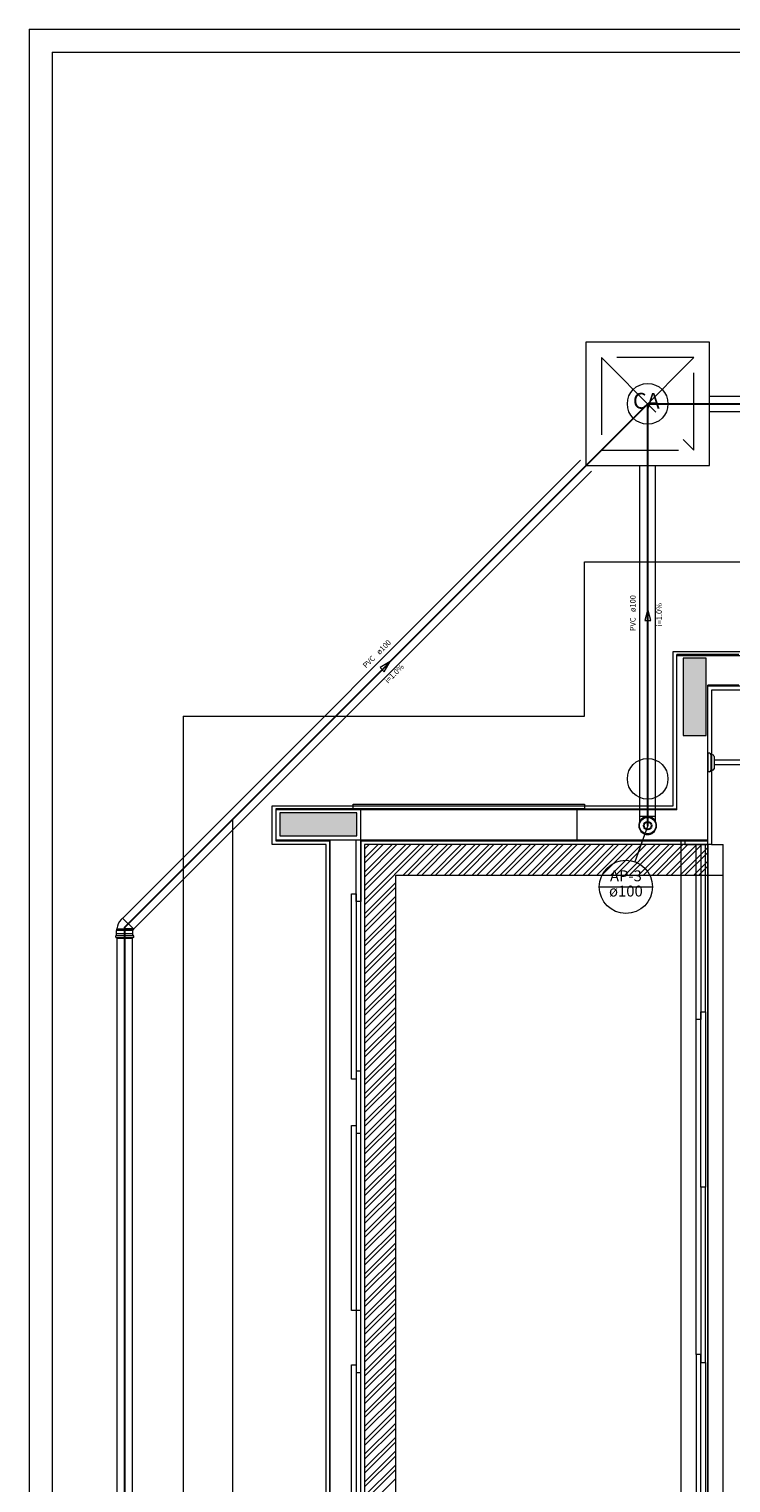
# Model space of a CAD drawing. Units: inches. Extents: x 4206 to 4604, y 3045 to 3129.
# Drawn here: x 4518 to 4523, y 3097 to 3106 of the extents above; entities that cross this region are included whole.
import ezdxf

# ---------------------------------------------------------------- set-up
doc = ezdxf.new("R2010")
doc.units = ezdxf.units.IN
doc.header["$MEASUREMENT"] = 0
doc.linetypes.add('Dashed', pattern=[0.75, 0.5, -0.25])
for name, color, linetype, lineweight in [(' COBERTURA', 9, 'Continuous', 20), (' TERREO', 9, 'Continuous', 20), ('AP-Colunas', 4, 'Continuous', 30), ('AP-Indicação coluna', 5, 'Continuous', 20), ('AP-Sentido tubo', 9, 'Continuous', 20), ('AP-Seção tubo', 5, 'Continuous', 20), ('AP-Textos coluna', 7, 'Continuous', 20), ('AP-Textos tubo', 7, 'Continuous', 20), ('AP-Tubos detalhe', 4, 'Continuous', 30), ('Simbolos', 5, 'Continuous', 20), ('Simbolos_int', 174, 'Continuous', 5), ('TUBO AP', 5, 'Continuous', 20)]:
    doc.layers.add(name, color=color, linetype=linetype, lineweight=lineweight)
doc.styles.add('ARIAL', font='arial.ttf', dxfattribs={"height": 0.125})
doc.styles.add('ArialI', font='ariali.ttf')
doc.dimstyles.get("Standard").update_dxf_attribs({"dimtxt": 0.18, "dimasz": 0.18, "dimexe": 0.18, "dimexo": 0.0625, "dimgap": 0.09, "dimtad": 0, "dimtih": 1, "dimtoh": 1, "dimdec": 4, "dimzin": 0, "dimdsep": 46, "dimtxsty": 'Standard', "dimcen": 0.09, "dimadec": 0, "dimazin": 0, "dimtfac": 1, "dimtdec": 4, "dimtofl": 0, "dimtmove": 0, "dimatfit": 3, "dimfxl": 0, "dimtolj": 1, "dimtzin": 0, "dimarcsym": 0})

msp = doc.modelspace()

# ---------------------------------------------------------------- hatches: boundary and pattern name
at = {"layer": ' TERREO', "linetype": 'Continuous'}
for points in [[(4522.3695, 3102.0264), (4522.2945, 3102.0264), (4522.2195, 3102.0264), (4522.2195, 3101.7764), (4522.2195, 3101.5264), (4522.2945, 3101.5264), (4522.3695, 3101.5264), (4522.3695, 3101.7764), (4522.3695, 3102.0264), (4522.3695, 3102.0264)], [(4519.6045, 3101.0264), (4519.6045, 3100.9519), (4519.6045, 3100.9519), (4519.6045, 3100.8764), (4519.6045, 3100.8764), (4519.8545, 3100.8764), (4520.1045, 3100.8764), (4520.1045, 3100.9519), (4520.1045, 3100.9519), (4520.1045, 3101.0264), (4520.1045, 3101.0264), (4519.8545, 3101.0264), (4519.6045, 3101.0264), (4519.6045, 3101.0264)]]:
    msp.add_hatch(color=9, dxfattribs=at).paths.add_polyline_path(points)

# ---------------------------------------------------------------- linework, layer by layer
at = {"layer": ' COBERTURA'}
for p, q in [((4522.154, 3101.0699), (4522.154, 3102.0699)), ((4522.154, 3102.0699), (4528.603, 3102.0699)), ((4522.179, 3102.0449), (4528.578, 3102.0449)), ((4522.179, 3101.0449), (4522.179, 3102.0449)), ((4522.379, 3100.8449), (4522.379, 3101.8449)), ((4528.378, 3101.8449), (4522.379, 3101.8449)), ((4528.353, 3101.8199), (4522.404, 3101.8199)), ((4522.404, 3101.8199), (4522.404, 3100.8199)), ((4519.5545, 3100.8199), (4519.5545, 3101.0699)), ((4519.5545, 3101.0699), (4522.154, 3101.0699)), ((4522.179, 3101.0449), (4519.5795, 3101.0449)), ((4519.5795, 3101.0449), (4519.5795, 3100.8449)), ((4519.9045, 3100.8199), (4519.5545, 3100.8199)), ((4519.5795, 3100.8449), (4519.9295, 3100.8449)), ((4519.9045, 3095.9209), (4519.9045, 3100.8199)), ((4519.9295, 3100.8449), (4519.9295, 3095.8959)), ((4520.129, 3100.8449), (4520.129, 3095.6959)), ((4520.129, 3100.8449), (4522.379, 3100.8449)), ((4520.154, 3100.7899), (4520.1845, 3100.8199)), ((4520.154, 3100.6999), (4520.2745, 3100.8199)), ((4520.154, 3100.6099), (4520.364, 3100.8199)), ((4520.154, 3100.5204), (4520.454, 3100.8199)), ((4520.154, 3100.4304), (4520.5435, 3100.8199)), ((4520.154, 3100.7319), (4520.2425, 3100.8199)), ((4520.154, 3100.6419), (4520.3325, 3100.8199)), ((4520.154, 3100.5519), (4520.422, 3100.8199)), ((4520.154, 3100.4624), (4520.512, 3100.8199)), ((4522.404, 3100.8199), (4520.154, 3100.8199)), ((4520.154, 3100.8199), (4520.154, 3095.9209)), ((4520.4015, 3100.6199), (4520.602, 3100.8199)), ((4520.4335, 3100.6199), (4520.6335, 3100.8199)), ((4520.4915, 3100.6199), (4520.6915, 3100.8199)), ((4520.5235, 3100.6199), (4520.723, 3100.8199)), ((4520.5815, 3100.6199), (4520.7815, 3100.8199)), ((4520.613, 3100.6199), (4520.813, 3100.8199)), ((4520.671, 3100.6199), (4520.871, 3100.8199)), ((4520.703, 3100.6199), (4520.903, 3100.8199)), ((4520.761, 3100.6199), (4520.961, 3100.8199)), ((4520.7925, 3100.6199), (4520.9925, 3100.8199)), ((4520.8505, 3100.6199), (4521.0505, 3100.8199)), ((4520.8825, 3100.6199), (4521.0825, 3100.8199)), ((4520.9405, 3100.6199), (4521.1405, 3100.8199)), ((4520.972, 3100.6199), (4521.172, 3100.8199)), ((4521.0305, 3100.6199), (4521.23, 3100.8199)), ((4521.062, 3100.6199), (4521.262, 3100.8199)), ((4521.12, 3100.6199), (4521.32, 3100.8199)), ((4521.152, 3100.6199), (4521.352, 3100.8199)), ((4521.21, 3100.6199), (4521.41, 3100.8199)), ((4521.2415, 3100.6199), (4521.4415, 3100.8199)), ((4521.2995, 3100.6199), (4521.4995, 3100.8199)), ((4521.3315, 3100.6199), (4521.5315, 3100.8199)), ((4521.3895, 3100.6199), (4521.5895, 3100.8199)), ((4521.421, 3100.6199), (4521.621, 3100.8199)), ((4521.479, 3100.6199), (4521.679, 3100.8199)), ((4521.511, 3100.6199), (4521.711, 3100.8199)), ((4521.569, 3100.6199), (4521.769, 3100.8199)), ((4521.601, 3100.6199), (4521.8005, 3100.8199)), ((4521.6585, 3100.6199), (4521.859, 3100.8199)), ((4521.6905, 3100.6199), (4521.8905, 3100.8199)), ((4521.7485, 3100.6199), (4521.9485, 3100.8199)), ((4521.7805, 3100.6199), (4521.9805, 3100.8199)), ((4521.8385, 3100.6199), (4522.0385, 3100.8199)), ((4521.87, 3100.6199), (4522.07, 3100.8199)), ((4521.928, 3100.6199), (4522.128, 3100.8199)), ((4521.96, 3100.6199), (4522.16, 3100.8199)), ((4522.018, 3100.6199), (4522.218, 3100.8199)), ((4522.0495, 3100.6199), (4522.2495, 3100.8199)), ((4522.108, 3100.6199), (4522.3075, 3100.8199)), ((4522.1395, 3100.6199), (4522.3395, 3100.8199)), ((4522.1975, 3100.6199), (4522.379, 3100.8014)), ((4522.379, 3088.0719), (4522.379, 3100.8199)), ((4522.404, 3100.8199), (4522.479, 3100.8199)), ((4522.479, 3088.0719), (4522.479, 3100.8199)), ((4522.229, 3100.6199), (4522.379, 3100.7694)), ((4522.2875, 3100.6199), (4522.379, 3100.7114)), ((4522.479, 3100.6199), (4520.3545, 3100.6199)), ((4520.3545, 3100.6199), (4520.3545, 3095.4709)), ((4522.319, 3100.6199), (4522.379, 3100.6799)), ((4522.377, 3100.6199), (4522.379, 3100.6219)), ((4520.154, 3100.3724), (4520.3545, 3100.5724)), ((4520.154, 3100.3409), (4520.3545, 3100.5409)), ((4520.154, 3100.2829), (4520.3545, 3100.4829)), ((4520.154, 3100.2509), (4520.3545, 3100.4509)), ((4520.154, 3100.1929), (4520.3545, 3100.3929)), ((4520.154, 3100.1614), (4520.3545, 3100.3609)), ((4520.154, 3100.1034), (4520.3545, 3100.3029)), ((4520.154, 3100.0714), (4520.3545, 3100.2714)), ((4520.154, 3100.0134), (4520.3545, 3100.2134)), ((4520.154, 3099.9814), (4520.3545, 3100.1814)), ((4520.154, 3099.9234), (4520.3545, 3100.1234)), ((4520.154, 3099.8919), (4520.3545, 3100.0919)), ((4520.154, 3099.8339), (4520.3545, 3100.0339)), ((4520.154, 3099.8019), (4520.3545, 3100.0019)), ((4520.154, 3099.7439), (4520.3545, 3099.9439)), ((4520.154, 3099.7124), (4520.3545, 3099.9124)), ((4520.154, 3099.6544), (4520.3545, 3099.8544)), ((4520.154, 3099.6224), (4520.3545, 3099.8224)), ((4520.154, 3099.5644), (4520.3545, 3099.7644)), ((4520.154, 3099.5324), (4520.3545, 3099.7324)), ((4520.154, 3099.4744), (4520.3545, 3099.6744)), ((4520.154, 3099.4429), (4520.3545, 3099.6429)), ((4520.154, 3099.3849), (4520.3545, 3099.5849)), ((4520.154, 3099.3529), (4520.3545, 3099.5529)), ((4520.154, 3099.2949), (4520.3545, 3099.4949)), ((4520.154, 3099.2634), (4520.3545, 3099.4634)), ((4520.154, 3099.2054), (4520.3545, 3099.4054)), ((4520.154, 3099.1734), (4520.3545, 3099.3734)), ((4520.154, 3099.1154), (4520.3545, 3099.3154)), ((4520.154, 3099.0839), (4520.3545, 3099.2839)), ((4520.154, 3099.0259), (4520.3545, 3099.2254)), ((4520.154, 3098.9939), (4520.3545, 3099.1939)), ((4520.154, 3098.9359), (4520.3545, 3099.1359)), ((4520.154, 3098.9039), (4520.3545, 3099.1039)), ((4520.154, 3098.8459), (4520.3545, 3099.0459)), ((4520.154, 3098.8144), (4520.3545, 3099.0144)), ((4520.154, 3098.7564), (4520.3545, 3098.9564)), ((4520.154, 3098.7244), (4520.3545, 3098.9244)), ((4520.154, 3098.6664), (4520.3545, 3098.8664)), ((4520.154, 3098.6349), (4520.3545, 3098.8349)), ((4520.154, 3098.5769), (4520.3545, 3098.7769)), ((4520.154, 3098.5449), (4520.3545, 3098.7449)), ((4520.154, 3098.4869), (4520.3545, 3098.6869)), ((4520.154, 3098.4554), (4520.3545, 3098.6554)), ((4520.154, 3098.3974), (4520.3545, 3098.5969)), ((4520.154, 3098.3654), (4520.3545, 3098.5654)), ((4520.154, 3098.3074), (4520.3545, 3098.5074)), ((4520.154, 3098.2754), (4520.3545, 3098.4754)), ((4520.154, 3098.2174), (4520.3545, 3098.4174)), ((4520.154, 3098.1859), (4520.3545, 3098.3859)), ((4520.154, 3098.1279), (4520.3545, 3098.3279)), ((4520.154, 3098.0959), (4520.3545, 3098.2959)), ((4520.154, 3098.0379), (4520.3545, 3098.2379)), ((4520.154, 3098.0064), (4520.3545, 3098.2064)), ((4520.154, 3097.9484), (4520.3545, 3098.1484)), ((4520.154, 3097.9164), (4520.3545, 3098.1164)), ((4520.154, 3097.8584), (4520.3545, 3098.0584)), ((4520.154, 3097.8269), (4520.3545, 3098.0269)), ((4520.154, 3097.7689), (4520.3545, 3097.9684)), ((4520.154, 3097.7369), (4520.3545, 3097.9369)), ((4520.154, 3097.6789), (4520.3545, 3097.8789)), ((4520.154, 3097.6474), (4520.3545, 3097.8469)), ((4520.154, 3097.5889), (4520.3545, 3097.7889)), ((4520.154, 3097.5574), (4520.3545, 3097.7574)), ((4520.154, 3097.4994), (4520.3545, 3097.6994)), ((4520.154, 3097.4674), (4520.3545, 3097.6674)), ((4520.154, 3097.4094), (4520.3545, 3097.6094)), ((4520.154, 3097.3779), (4520.3545, 3097.5779)), ((4520.154, 3097.3199), (4520.3545, 3097.5199)), ((4520.154, 3097.2879), (4520.3545, 3097.4879)), ((4520.154, 3097.2299), (4520.3545, 3097.4299)), ((4520.154, 3097.1984), (4520.3545, 3097.3984)), ((4520.154, 3097.1404), (4520.3545, 3097.3399)), ((4520.154, 3097.1084), (4520.3545, 3097.3084)), ((4520.154, 3097.0504), (4520.3545, 3097.2504)), ((4520.154, 3097.0184), (4520.3545, 3097.2184)), ((4520.154, 3096.9604), (4520.3545, 3097.1604)), ((4520.154, 3096.9289), (4520.3545, 3097.1289)), ((4520.154, 3096.8709), (4520.3545, 3097.0709)), ((4520.154, 3096.8389), (4520.3545, 3097.0389)), ((4520.154, 3096.7809), (4520.3545, 3096.9809)), ((4520.154, 3096.7494), (4520.3545, 3096.9494)), ((4520.154, 3096.6914), (4520.3545, 3096.8914)), ((4520.154, 3096.6594), (4520.3545, 3096.8594)), ((4520.154, 3096.6014), (4520.3545, 3096.8014)), ((4520.154, 3096.5699), (4520.3545, 3096.7694)), ((4520.154, 3096.5119), (4520.3545, 3096.7114))]:
    msp.add_line(p, q, dxfattribs=at)
at = {"layer": ' TERREO', "color": 9}
for p, q in [((4517.9795, 3106.1014), (4517.9795, 3061.1014)), ((4517.9795, 3106.1014), (4552.9795, 3106.1014)), ((4518.1295, 3105.9514), (4518.1295, 3061.2514)), ((4518.1295, 3105.9514), (4552.9795, 3105.9514)), ((4521.5795, 3102.6514), (4529.1795, 3102.6514)), ((4521.5795, 3101.6514), (4521.5795, 3102.6514)), ((4522.5795, 3102.0514), (4522.1795, 3102.0514)), ((4522.1795, 3101.0514), (4522.1795, 3102.0514)), ((4522.3795, 3100.8514), (4522.3795, 3101.8514)), ((4522.5795, 3101.8514), (4522.3795, 3101.8514)), ((4518.9795, 3101.6514), (4518.9785, 3087.8514)), ((4518.9795, 3101.6514), (4521.5795, 3101.6514)), ((4522.3795, 3101.4114), (4522.3795, 3101.2914)), ((4522.3895, 3101.4114), (4522.3795, 3101.4114)), ((4522.3995, 3101.4014), (4522.3995, 3101.3014)), ((4522.4095, 3101.4014), (4522.3995, 3101.4014)), ((4522.4195, 3101.3914), (4522.4195, 3101.3114)), ((4522.6275, 3101.3664), (4522.4195, 3101.3664)), ((4522.3895, 3101.2914), (4522.3795, 3101.2914)), ((4522.4095, 3101.3014), (4522.3995, 3101.3014)), ((4522.6275, 3101.3364), (4522.4195, 3101.3364)), ((4520.0795, 3101.0814), (4521.5795, 3101.0814)), ((4520.0795, 3101.0514), (4520.0795, 3101.0814)), ((4521.5795, 3101.0814), (4521.5795, 3101.0514)), ((4520.1295, 3101.0514), (4519.5795, 3101.0514)), ((4519.5795, 3101.0514), (4519.5795, 3100.8514)), ((4521.5795, 3101.0514), (4520.0795, 3101.0514)), ((4520.1295, 3101.0514), (4521.5795, 3101.0514)), ((4520.1295, 3100.8514), (4520.1295, 3101.0514)), ((4521.5295, 3101.0514), (4521.5295, 3100.8514)), ((4521.5295, 3101.0514), (4522.1795, 3101.0514)), ((4521.5295, 3101.0514), (4521.5295, 3100.8514)), ((4521.5295, 3101.0514), (4521.5295, 3100.8514)), ((4519.5795, 3100.8514), (4520.1295, 3100.8514)), ((4519.9295, 3095.9014), (4519.9295, 3100.8514)), ((4520.0995, 3100.4514), (4520.0995, 3100.8514)), ((4520.0995, 3100.8514), (4520.1295, 3100.8514)), ((4520.1295, 3095.9014), (4520.1295, 3100.8514)), ((4520.1295, 3100.8514), (4521.5295, 3100.8514)), ((4520.1295, 3100.8514), (4520.1295, 3100.4514)), ((4520.1295, 3100.8514), (4520.1295, 3100.4514)), ((4521.5295, 3100.8514), (4522.3795, 3100.8514)), ((4522.2045, 3100.8514), (4522.2045, 3096.3514)), ((4522.2295, 3100.8514), (4522.2295, 3100.8214)), ((4522.2295, 3100.8214), (4522.3795, 3100.8214)), ((4522.3045, 3099.6864), (4522.3045, 3100.8214)), ((4522.3345, 3100.8214), (4522.3345, 3099.6864)), ((4522.3645, 3099.7364), (4522.3645, 3100.8214)), ((4522.3795, 3100.8214), (4522.3795, 3100.8514)), ((4522.3795, 3100.8214), (4522.3795, 3096.3814)), ((4520.0695, 3099.3014), (4520.0695, 3100.5014)), ((4520.0695, 3100.5014), (4520.0995, 3100.5014)), ((4520.0995, 3100.5014), (4520.0995, 3099.3014)), ((4520.1295, 3100.4514), (4520.0995, 3100.4514)), ((4520.128, 3100.4514), (4520.1295, 3100.4514)), ((4522.3045, 3097.5164), (4522.3045, 3099.6864)), ((4522.3345, 3099.6864), (4522.3045, 3099.6864)), ((4522.3345, 3098.6014), (4522.3345, 3099.7364)), ((4522.3345, 3099.7364), (4522.3645, 3099.7364)), ((4522.3645, 3099.7364), (4522.3645, 3098.6014)), ((4520.0995, 3099.3014), (4520.0695, 3099.3014)), ((4520.0995, 3099.3514), (4520.0995, 3098.9514)), ((4520.1295, 3099.3514), (4520.0995, 3099.3514)), ((4520.1295, 3098.9514), (4520.1295, 3099.3514)), ((4520.0695, 3097.8014), (4520.0695, 3099.0014)), ((4520.0695, 3099.0014), (4520.0995, 3099.0014)), ((4520.0995, 3099.0014), (4520.0995, 3097.8014)), ((4520.0995, 3098.9514), (4520.1295, 3098.9514)), ((4522.3645, 3098.6014), (4522.3345, 3098.6014)), ((4522.3645, 3098.6014), (4522.3345, 3098.6014)), ((4522.3345, 3098.6014), (4522.3345, 3097.4664)), ((4522.3645, 3098.6014), (4522.3345, 3098.6014)), ((4522.3645, 3098.6014), (4522.3345, 3098.6014)), ((4522.3645, 3097.4664), (4522.3645, 3098.6014)), ((4520.0995, 3097.8014), (4520.0695, 3097.8014)), ((4520.0995, 3097.8014), (4520.0995, 3097.4014)), ((4520.1295, 3097.8014), (4520.0995, 3097.8014)), ((4520.1295, 3097.4014), (4520.1295, 3097.8014)), ((4522.3345, 3097.5164), (4522.3045, 3097.5164)), ((4522.3045, 3097.5164), (4522.3045, 3096.3814)), ((4522.3345, 3096.3814), (4522.3345, 3097.5164)), ((4520.0695, 3096.2514), (4520.0695, 3097.4514)), ((4520.0695, 3097.4514), (4520.0995, 3097.4514)), ((4520.0995, 3097.4514), (4520.0995, 3096.2514)), ((4522.3345, 3097.4664), (4522.3645, 3097.4664)), ((4522.3645, 3097.4664), (4522.3645, 3096.3814)), ((4520.0995, 3097.4014), (4520.1295, 3097.4014)), ((4520.128, 3097.4014), (4520.1295, 3097.4014))]:
    msp.add_line(p, q, dxfattribs=at)
for points in [[(4522.3695, 3102.0264), (4522.2945, 3102.0264), (4522.2195, 3102.0264), (4522.2195, 3101.7764), (4522.2195, 3101.5264), (4522.2945, 3101.5264), (4522.3695, 3101.5264), (4522.3695, 3101.7764), (4522.3695, 3102.0264), (4522.3695, 3102.0264)], [(4519.6045, 3101.0264), (4519.6045, 3100.9519), (4519.6045, 3100.8764), (4519.8545, 3100.8764), (4520.1045, 3100.8764), (4520.1045, 3100.9519), (4520.1045, 3101.0264), (4519.8545, 3101.0264), (4519.6045, 3101.0264), (4519.6045, 3101.0264)]]:
    msp.add_lwpolyline(points, close=True, dxfattribs=at)
for centre, start, end in [((4522.3895, 3101.4014), 0, 90), ((4522.4095, 3101.3914), 0, 90), ((4522.3895, 3101.3014), 270, 0), ((4522.4095, 3101.3114), 270, 0)]:
    msp.add_arc(centre, 0.01, start, end, dxfattribs=at)
at = {"layer": 'AP-Colunas', "linetype": 'Continuous'}
msp.add_circle((4521.9895, 3100.9427), 0.025, dxfattribs=at)
at = {"layer": 'AP-Indicação coluna'}
for p, q in [((4521.9895, 3100.9427), (4521.9061, 3100.7087)), ((4521.6757, 3100.5462), (4522.0207, 3100.5462))]:
    msp.add_line(p, q, dxfattribs=at)
msp.add_circle((4521.8482, 3100.5462), 0.1725, dxfattribs=at)
at = {"layer": 'AP-Sentido tubo'}
for p, q in [((4521.9895, 3102.3439), (4521.9701, 3102.2715)), ((4522.0089, 3102.2715), (4521.9895, 3102.3439)), ((4521.9701, 3102.2715), (4522.0089, 3102.2715)), ((4520.3197, 3102.0047), (4520.2548, 3101.9671)), ((4520.2548, 3101.9671), (4520.2823, 3101.9397)), ((4520.2823, 3101.9397), (4520.3197, 3102.0047))]:
    msp.add_line(p, q, dxfattribs=at)
at = {"layer": 'AP-Seção tubo'}
for p, q in [((4522.3895, 3103.7244), (4538.8314, 3103.7244)), ((4522.3895, 3103.6244), (4538.8314, 3103.6244)), ((4518.5868, 3100.3424), (4521.5542, 3103.3097)), ((4521.9395, 3101.0027), (4521.9395, 3103.2744)), ((4522.0395, 3101.0027), (4522.0395, 3103.2744)), ((4518.6575, 3100.2717), (4521.6249, 3103.2392)), ((4518.55, 3087.8409), (4518.55, 3100.2127)), ((4518.65, 3087.8409), (4518.65, 3100.2127))]:
    msp.add_line(p, q, dxfattribs=at)
at = {"layer": 'AP-Tubos detalhe'}
for p, q in [((4518.6, 3100.2849), (4521.9895, 3103.6744)), ((4521.9895, 3103.6744), (4539.2314, 3103.6744)), ((4521.9895, 3100.9427), (4521.9895, 3103.6744)), ((4518.6, 3087.4409), (4518.6, 3100.2849))]:
    msp.add_line(p, q, dxfattribs=at)
at = {"layer": 'Simbolos'}
for p, q in [((4521.9388, 3100.9699), (4521.9388, 3101.0027)), ((4522.0403, 3100.9699), (4522.0403, 3101.0027)), ((4518.577, 3100.3337), (4518.5863, 3100.3429)), ((4518.5433, 3100.2302), (4518.5458, 3100.2304)), ((4518.5468, 3100.2434), (4518.547, 3100.2437)), ((4518.5468, 3100.2314), (4518.5468, 3100.2434)), ((4518.547, 3100.2634), (4518.5493, 3100.2657)), ((4518.547, 3100.2437), (4518.547, 3100.2634)), ((4518.5493, 3100.2752), (4518.5478, 3100.2749)), ((4518.5478, 3100.2722), (4518.5478, 3100.2749)), ((4518.5493, 3100.2719), (4518.5478, 3100.2722)), ((4518.5493, 3100.2657), (4518.5493, 3100.2719)), ((4518.5493, 3100.2719), (4518.6, 3100.2719)), ((4518.6528, 3100.2659), (4518.658, 3100.2712)), ((4518.653, 3100.2634), (4518.6528, 3100.2637)), ((4518.653, 3100.2437), (4518.653, 3100.2634)), ((4518.6533, 3100.2434), (4518.653, 3100.2437)), ((4518.6533, 3100.2314), (4518.6533, 3100.2434)), ((4518.6568, 3100.2302), (4518.6543, 3100.2304)), ((4518.5423, 3100.2197), (4518.5423, 3100.2292)), ((4518.543, 3100.2189), (4518.546, 3100.2179)), ((4518.5468, 3100.2127), (4518.5468, 3100.2172)), ((4518.5468, 3100.2127), (4518.6533, 3100.2127)), ((4518.6533, 3100.2127), (4518.6533, 3100.2172)), ((4518.657, 3100.2189), (4518.654, 3100.2179)), ((4518.6578, 3100.2197), (4518.6578, 3100.2292))]:
    msp.add_line(p, q, dxfattribs=at)
at = {"layer": 'Simbolos', "linetype": 'Continuous'}
msp.add_lwpolyline([(4521.5895, 3103.2744), (4522.3895, 3103.2744), (4522.3895, 3104.0744), (4521.5895, 3104.0744), (4521.5895, 3103.2744)], close=True, dxfattribs=at)
at = {"layer": 'Simbolos'}
for centre, radius, start, end in [((4521.9895, 3100.9427), 0.0576, 28.2151, 151.785), ((4521.9895, 3100.9427), 0.0576, 151.785, 28.2151), ((4518.6458, 3100.2649), 0.0972, 135, 173.901), ((4518.5433, 3100.2292), 0.001, 95.0001, 180), ((4518.5458, 3100.2314), 0.001, 275, 0), ((4518.6538, 3100.2649), 0.0015, 135, 225), ((4518.6543, 3100.2314), 0.001, 180, 265), ((4518.6568, 3100.2292), 0.001, 0, 84.9999), ((4518.5433, 3100.2197), 0.001, 180, 255), ((4518.5458, 3100.2172), 0.001, 0, 75.0001), ((4518.6543, 3100.2172), 0.001, 105, 180), ((4518.6568, 3100.2197), 0.001, 285, 0)]:
    msp.add_arc(centre, radius, start, end, dxfattribs=at)
at = {"layer": 'Simbolos_int', "linetype": 'Dashed'}
for p, q in [((4522.2895, 3103.9744), (4521.6895, 3103.3744)), ((4521.6895, 3103.9744), (4522.2895, 3103.3744))]:
    msp.add_line(p, q, dxfattribs=at)
at = {"layer": 'Simbolos_int'}
for p, q in [((4522.0403, 3101.0027), (4521.9388, 3101.0027)), ((4518.658, 3100.2712), (4518.5863, 3100.3429)), ((4518.5468, 3100.2434), (4518.6533, 3100.2434)), ((4518.5468, 3100.2304), (4518.6533, 3100.2304)), ((4518.5478, 3100.2749), (4518.6, 3100.2749)), ((4518.5478, 3100.2722), (4518.6, 3100.2722)), ((4518.5493, 3100.2657), (4518.6528, 3100.2657)), ((4518.6543, 3100.2749), (4518.6, 3100.2749)), ((4518.6533, 3100.2722), (4518.6, 3100.2722)), ((4518.656, 3100.2719), (4518.6, 3100.2719)), ((4518.5468, 3100.2179), (4518.6533, 3100.2179))]:
    msp.add_line(p, q, dxfattribs=at)
at = {"layer": 'Simbolos_int', "linetype": 'Dashed'}
msp.add_lwpolyline([(4521.6895, 3103.3744), (4522.2895, 3103.3744), (4522.2895, 3103.9744), (4521.6895, 3103.9744), (4521.6895, 3103.3744)], close=True, dxfattribs=at)
at = {"layer": 'Simbolos_int'}
msp.add_circle((4521.9895, 3100.9427), 0.0532, dxfattribs=at)
at = {"layer": 'TUBO AP'}
for p, q in [((4521.9895, 3103.6744), (4519.3, 3100.9849)), ((4521.9895, 3101.2459), (4521.9895, 3103.6744)), ((4521.9895, 3103.6744), (4538.379, 3103.6744)), ((4519.3, 3087.4409), (4519.3, 3100.9849))]:
    msp.add_line(p, q, dxfattribs=at)
for centre in [(4521.9895, 3103.6744), (4521.9895, 3101.2459)]:
    msp.add_circle(centre, 0.1316, dxfattribs=at)

# ---------------------------------------------------------------- texts
at = {"layer": 'AP-Textos coluna', "char_height": 0.0706, "width": 0.33888, "attachment_point": 8, "line_spacing_factor": 0.798, "style": 'ARIAL'}
for s, insert in [('AP-3', (4521.8483, 3100.5602)), ('ø100', (4521.8483, 3100.4615))]:
    msp.add_mtext(s, dxfattribs=dict(at, insert=insert))
at = {"layer": 'AP-Textos tubo', "char_height": 0.0353, "line_spacing_factor": 0.798, "style": 'ARIAL'}
for s, insert, width, attachment_point, rotation in [('ø100', (4521.9219, 3102.3262), 0.16944, 7, 90.00021), ('i=1.0%', (4522.0924, 3102.3087), 0.25416, 8, 90.00021), ('PVC', (4521.9219, 3102.2909), 0.12708, 9, 90.00021), ('ø100', (4520.2595, 3102.0399), 0.16944, 7, 45.00011), ('PVC', (4520.2345, 3102.0149), 0.12708, 9, 45.00011), ('i=1.0%', (4520.3675, 3101.9069), 0.25416, 8, 45.00011)]:
    msp.add_mtext(s, dxfattribs=dict(at, insert=insert, width=width, attachment_point=attachment_point, rotation=rotation))
at = {"layer": 'Simbolos', "insert": (4521.894, 3103.6111), "char_height": 0.10214, "width": 0.245141, "attachment_point": 7, "line_spacing_factor": 0.798, "style": 'ArialI'}
msp.add_mtext('CA', dxfattribs=at)

# ---------------------------------------------------------------- leaders
at = {"layer": 'AP-Sentido tubo', "has_arrowhead": 0}
for points in [[(4521.9895, 3102.3439), (4521.9895, 3102.2732)], [(4520.3197, 3102.0047), (4520.2698, 3101.9547)]]:
    msp.add_leader(points, dimstyle='Standard', dxfattribs=at)

doc.saveas('drawing.dxf')
